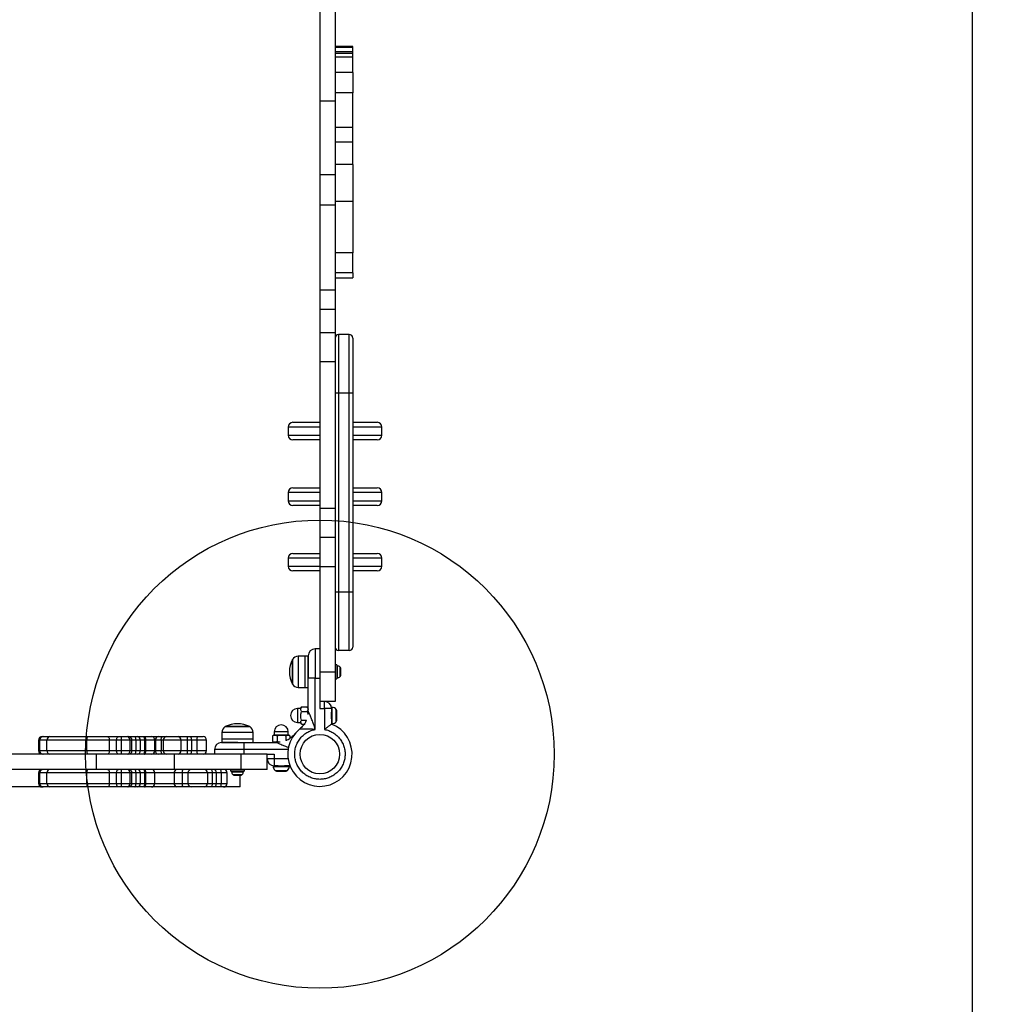
# Model space of a CAD drawing. Units: millimetres. Extents: x 15889 to 19975, y 37195 to 41313.
# Drawn here: x 18166 to 19005, y 38581 to 39422 of the extents above; entities that cross this region are included whole.
import ezdxf

# ---------------------------------------------------------------- set-up
doc = ezdxf.new("R2010")
doc.units = ezdxf.units.MM
doc.header["$LTSCALE"] = 200
for name, color, linetype in [('OTWORY_MONTAŻOWE', 1, 'Continuous'), ('STREFA', 102, 'Continuous'), ('WYLEWKI_BETONOWE', 52, 'Continuous')]:
    doc.layers.add(name, color=color, linetype=linetype)

msp = doc.modelspace()

# ---------------------------------------------------------------- linework, layer by layer
at = {"color": 7, "linetype": 'Continuous', "lineweight": 25}
for p, q in [((18422.33, 39618.46), (18422.33, 39352.5)), ((18435.33, 39618.46), (18435.33, 39352.5)), ((18450.33, 39399.33), (18435.33, 39399.33)), ((18450.33, 39398.59), (18435.33, 39398.59)), ((18450.33, 39394.81), (18435.33, 39394.81)), ((18450.33, 39393.33), (18435.33, 39393.33)), ((18450.33, 39398.59), (18450.33, 39399.33)), ((18450.33, 39394.81), (18450.33, 39398.59)), ((18450.33, 39393.33), (18450.33, 39394.81)), ((18450.33, 39390.23), (18450.33, 39393.33)), ((18450.33, 39390.23), (18435.33, 39390.23)), ((18450.33, 39390.17), (18435.33, 39390.17)), ((18450.33, 39390.17), (18450.33, 39390.23)), ((18450.33, 39377.16), (18450.33, 39390.17)), ((18450.33, 39377.16), (18435.33, 39377.16)), ((18450.33, 39377.16), (18450.33, 39359.76)), ((18450.33, 39359.76), (18435.33, 39359.76)), ((18450.33, 39330), (18450.33, 39359.76)), ((18435.33, 39352.5), (18422.33, 39352.5)), ((18422.33, 39352.5), (18422.33, 39289.6)), ((18435.33, 39352.5), (18435.33, 39289.6)), ((18450.33, 39330), (18435.33, 39330)), ((18450.33, 39317.54), (18450.33, 39330)), ((18450.33, 39317.54), (18435.33, 39317.54)), ((18450.33, 39298.37), (18450.33, 39317.54)), ((18450.33, 39298.37), (18435.33, 39298.37)), ((18450.33, 39298.37), (18450.33, 39266.76)), ((18435.33, 39289.6), (18422.33, 39289.6)), ((18422.33, 39289.6), (18422.33, 39263.72)), ((18435.33, 39289.6), (18435.33, 39263.72)), ((18450.33, 39266.76), (18435.33, 39266.76)), ((18450.33, 39266.76), (18450.33, 39222.92)), ((18435.33, 39263.72), (18422.33, 39263.72)), ((18422.33, 39263.72), (18422.33, 39191.28)), ((18435.33, 39263.72), (18435.33, 39191.28)), ((18450.33, 39222.92), (18435.33, 39222.92)), ((18450.33, 39205.84), (18450.33, 39222.92)), ((18450.33, 39205.84), (18435.33, 39205.84)), ((18435.33, 39201.72), (18450.33, 39201.72)), ((18450.33, 39205.84), (18450.33, 39201.72)), ((18435.33, 39191.28), (18422.33, 39191.28)), ((18422.33, 39191.28), (18422.33, 39174.61)), ((18435.33, 39191.28), (18435.33, 39174.61)), ((18435.33, 39174.61), (18422.33, 39174.61)), ((18422.33, 39174.61), (18422.33, 39154.73)), ((18435.33, 39174.61), (18435.33, 39154.73)), ((18435.33, 39154.73), (18422.33, 39154.73)), ((18422.33, 39154.73), (18422.33, 39129.89)), ((18435.33, 39154.73), (18435.33, 39129.89)), ((18438.33, 39153.27), (18438.33, 39103.27)), ((18447.33, 39153.27), (18438.33, 39153.27)), ((18447.33, 39103.27), (18447.33, 39153.27)), ((18450.33, 39150.27), (18450.33, 39103.27)), ((18435.33, 39129.89), (18422.33, 39129.89)), ((18422.33, 39129.89), (18422.33, 39004.73)), ((18435.33, 39129.89), (18435.33, 39004.73)), ((18438.33, 39103.27), (18435.33, 39103.27)), ((18447.33, 39103.27), (18438.33, 39103.27)), ((18438.33, 39103.27), (18438.33, 38933.27)), ((18450.33, 39103.27), (18447.33, 39103.27)), ((18447.33, 38933.27), (18447.33, 39103.27)), ((18450.33, 39103.27), (18450.33, 38933.27)), ((18395.33, 39074.23), (18395.33, 39067.23)), ((18399.33, 39078.23), (18401.8, 39078.23)), ((18401.8, 39078.23), (18422.33, 39078.23)), ((18450.33, 39078.23), (18471.33, 39078.23)), ((18475.33, 39067.23), (18475.33, 39074.23)), ((18401.8, 39063.23), (18399.33, 39063.23)), ((18422.33, 39063.23), (18401.8, 39063.23)), ((18471.33, 39063.23), (18450.33, 39063.23)), ((18395.33, 39018.23), (18395.33, 39011.23)), ((18399.33, 39022.23), (18422.33, 39022.23)), ((18450.33, 39022.23), (18471.33, 39022.23)), ((18475.33, 39011.23), (18475.33, 39018.23)), ((18422.33, 39007.23), (18399.33, 39007.23)), ((18471.33, 39007.23), (18450.33, 39007.23)), ((18435.33, 39004.73), (18422.33, 39004.73)), ((18422.33, 39004.73), (18422.33, 38979.73)), ((18435.33, 39004.73), (18435.33, 38979.73)), ((18435.33, 38979.73), (18422.33, 38979.73)), ((18422.33, 38979.73), (18422.33, 38954.73)), ((18435.33, 38979.73), (18435.33, 38954.73)), ((18399.33, 38966.23), (18401.8, 38966.23)), ((18401.8, 38966.23), (18422.33, 38966.23)), ((18450.33, 38966.23), (18471.33, 38966.23)), ((18395.33, 38962.23), (18395.33, 38955.23)), ((18475.33, 38955.23), (18475.33, 38962.23)), ((18401.8, 38951.23), (18399.33, 38951.23)), ((18422.33, 38951.23), (18401.8, 38951.23)), ((18435.33, 38954.73), (18422.33, 38954.73)), ((18422.33, 38954.73), (18422.33, 38864.73)), ((18435.33, 38954.73), (18435.33, 38864.73)), ((18471.33, 38951.23), (18450.33, 38951.23)), ((18438.33, 38933.27), (18435.33, 38933.27)), ((18447.33, 38933.27), (18438.33, 38933.27)), ((18438.33, 38933.27), (18438.33, 38883.27)), ((18450.33, 38933.27), (18447.33, 38933.27)), ((18447.33, 38883.27), (18447.33, 38933.27)), ((18450.33, 38933.27), (18450.33, 38886.27)), ((18422.33, 38884.73), (18418.33, 38884.73)), ((18447.33, 38883.27), (18438.33, 38883.27)), ((18398.83, 38872.26), (18398.83, 38875.59)), ((18398.83, 38875.59), (18398.83, 38854.59)), ((18398.83, 38854.59), (18398.83, 38872.26)), ((18408.49, 38878.39), (18403.9, 38878.39)), ((18412.33, 38878.59), (18409.57, 38878.59)), ((18412.33, 38878.39), (18412.33, 38859.73)), ((18435.33, 38864.73), (18422.33, 38864.73)), ((18422.33, 38864.73), (18422.33, 38839.73)), ((18436.83, 38870.99), (18435.33, 38870.99)), ((18435.33, 38864.73), (18435.33, 38839.73)), ((18436.83, 38870.99), (18436.83, 38859.19)), ((18440.13, 38867.95), (18440.13, 38868.16)), ((18440.13, 38867.67), (18440.13, 38868.16)), ((18440.13, 38865.55), (18440.13, 38867.95)), ((18440.13, 38864.92), (18440.13, 38867.67)), ((18440.13, 38862.69), (18440.13, 38865.55)), ((18440.13, 38862.35), (18440.13, 38864.92)), ((18412.33, 38831.56), (18412.33, 38859.73)), ((18418.33, 38859.73), (18412.33, 38859.73)), ((18418.33, 38815.86), (18418.33, 38859.73)), ((18418.33, 38859.73), (18422.33, 38859.73)), ((18435.33, 38859.19), (18436.83, 38859.19)), ((18440.13, 38862.01), (18440.13, 38862.69)), ((18440.13, 38862.01), (18440.13, 38862.35)), ((18403.9, 38851.79), (18408.49, 38851.79)), ((18409.57, 38851.59), (18412.33, 38851.59)), ((18422.33, 38839.73), (18422.33, 38833.73)), ((18435.33, 38839.73), (18422.33, 38839.73)), ((18426.33, 38833.73), (18426.33, 38839.73)), ((18405.93, 38833.68), (18403.28, 38833.68)), ((18406.93, 38835.18), (18406.71, 38835.02)), ((18406.93, 38835.18), (18411.33, 38835.18)), ((18406.93, 38831.2), (18411.33, 38831.2)), ((18412.33, 38831.56), (18412.13, 38829.75)), ((18422.33, 38833.73), (18426.33, 38833.73)), ((18426.33, 38833.73), (18426.33, 38815.86)), ((18432.33, 38833.73), (18426.33, 38833.73)), ((18432.33, 38833.73), (18432.33, 38834.33)), ((18432.33, 38833.73), (18432.33, 38830.49)), ((18432.33, 38824.98), (18432.33, 38830.49)), ((18436.73, 38823.58), (18436.73, 38831.89)), ((18403.28, 38821.79), (18405.93, 38821.79)), ((18406.93, 38823.76), (18410.76, 38823.76)), ((18432.33, 38824.98), (18432.33, 38820.35)), ((18338.67, 38813.16), (18338.67, 38808.57)), ((18341.47, 38818.23), (18362.47, 38818.23)), ((18352.19, 38818.23), (18341.47, 38818.23)), ((18362.47, 38818.23), (18352.19, 38818.23)), ((18365.27, 38808.57), (18365.27, 38813.16)), ((18383.38, 38813.79), (18383.38, 38811.13)), ((18395.28, 38811.13), (18395.28, 38813.79)), ((18406.93, 38820.29), (18408.73, 38820.29)), ((18182.17, 38806.73), (18182.17, 38797.73)), ((18182.98, 38806.73), (18182.98, 38797.73)), ((18189.27, 38806.73), (18183.09, 38806.73)), ((18183.09, 38797.73), (18183.09, 38806.73)), ((18185.17, 38809.73), (18185.98, 38809.73)), ((18185.98, 38809.73), (18186.05, 38809.73)), ((18186.05, 38809.73), (18191.79, 38809.73)), ((18223.43, 38806.73), (18189.27, 38806.73)), ((18189.27, 38797.73), (18189.27, 38806.73)), ((18191.79, 38809.73), (18223.96, 38809.73)), ((18242.56, 38806.73), (18223.43, 38806.73)), ((18223.43, 38797.73), (18223.43, 38806.73)), ((18223.96, 38809.73), (18240.96, 38809.73)), ((18240.96, 38809.73), (18250.41, 38809.73)), ((18242.56, 38797.73), (18242.56, 38806.73)), ((18248.76, 38806.73), (18242.56, 38806.73)), ((18252.97, 38806.73), (18248.76, 38806.73)), ((18248.76, 38797.73), (18248.76, 38806.73)), ((18250.41, 38809.73), (18252.53, 38809.73)), ((18252.53, 38809.73), (18257.72, 38809.73)), ((18260.24, 38806.73), (18252.97, 38806.73)), ((18252.97, 38797.73), (18252.97, 38806.73)), ((18257.72, 38809.73), (18258.94, 38809.73)), ((18258.94, 38809.73), (18264.18, 38809.73)), ((18260.24, 38797.73), (18260.24, 38806.73)), ((18261.88, 38806.73), (18260.24, 38806.73)), ((18261.88, 38797.73), (18261.88, 38806.73)), ((18265.31, 38806.73), (18261.88, 38806.73)), ((18264.18, 38809.73), (18266.51, 38809.73)), ((18265.31, 38797.73), (18265.31, 38806.73)), ((18269.1, 38806.73), (18265.31, 38806.73)), ((18266.51, 38809.73), (18272.07, 38809.73)), ((18269.1, 38797.73), (18269.1, 38806.73)), ((18272.74, 38806.73), (18269.1, 38806.73)), ((18272.07, 38809.73), (18272.59, 38809.73)), ((18272.59, 38809.73), (18278.42, 38809.73)), ((18272.74, 38797.73), (18272.74, 38806.73)), ((18273.66, 38806.73), (18272.74, 38806.73)), ((18281.41, 38806.73), (18273.66, 38806.73)), ((18273.66, 38797.73), (18273.66, 38806.73)), ((18278.42, 38809.73), (18278.43, 38809.73)), ((18278.43, 38809.73), (18284.59, 38809.73)), ((18281.41, 38797.73), (18281.41, 38806.73)), ((18281.43, 38797.73), (18281.43, 38806.73)), ((18286.69, 38806.73), (18281.84, 38806.73)), ((18281.84, 38806.73), (18281.84, 38797.73)), ((18284.59, 38809.73), (18288.38, 38809.73)), ((18286.69, 38806.73), (18286.69, 38797.73)), ((18288.38, 38809.73), (18291.64, 38809.73)), ((18288.64, 38806.73), (18288.64, 38797.73)), ((18291.64, 38809.73), (18301.3, 38809.73)), ((18301.3, 38809.73), (18309.29, 38809.73)), ((18303.58, 38806.73), (18303.58, 38797.73)), ((18308.9, 38806.73), (18303.58, 38806.73)), ((18308.9, 38806.73), (18308.9, 38797.73)), ((18312.62, 38806.73), (18308.9, 38806.73)), ((18309.29, 38809.73), (18312.23, 38809.73)), ((18312.23, 38809.73), (18317.68, 38809.73)), ((18312.62, 38806.73), (18312.62, 38797.73)), ((18317.25, 38806.73), (18312.62, 38806.73)), ((18317.25, 38806.73), (18317.25, 38797.73)), ((18317.68, 38809.73), (18322.52, 38809.73)), ((18325.52, 38797.73), (18325.52, 38806.73)), ((18338.47, 38807.49), (18338.47, 38804.73)), ((18352.24, 38804.73), (18338.67, 38804.73)), ((18357.33, 38804.73), (18385.5, 38804.73)), ((18357.33, 38804.73), (18357.33, 38798.73)), ((18365.47, 38804.73), (18365.47, 38807.49)), ((18381.89, 38810.13), (18381.89, 38805.73)), ((18381.89, 38805.73), (18382.04, 38805.51)), ((18383.38, 38811.13), (18394.59, 38811.13)), ((18387.31, 38804.93), (18385.5, 38804.73)), ((18385.86, 38810.13), (18385.86, 38805.73)), ((18393.3, 38810.13), (18393.3, 38806.31)), ((18394.59, 38811.13), (18395.28, 38811.13)), ((18396.77, 38810.13), (18396.77, 38808.33)), ((18183.09, 38797.73), (18189.27, 38797.73)), ((18189.27, 38797.73), (18223.43, 38797.73)), ((18223.43, 38797.73), (18242.56, 38797.73)), ((18242.56, 38797.73), (18248.76, 38797.73)), ((18248.76, 38797.73), (18252.97, 38797.73)), ((18252.97, 38797.73), (18260.24, 38797.73)), ((18260.24, 38797.73), (18261.88, 38797.73)), ((18261.88, 38797.73), (18265.31, 38797.73)), ((18265.31, 38797.73), (18269.1, 38797.73)), ((18269.1, 38797.73), (18272.74, 38797.73)), ((18272.74, 38797.73), (18273.66, 38797.73)), ((18273.66, 38797.73), (18281.41, 38797.73)), ((18281.84, 38797.73), (18286.69, 38797.73)), ((18303.58, 38797.73), (18308.9, 38797.73)), ((18308.9, 38797.73), (18312.62, 38797.73)), ((18312.62, 38797.73), (18317.25, 38797.73)), ((18332.33, 38798.73), (18332.33, 38794.73)), ((18357.33, 38798.73), (18357.33, 38794.73)), ((18231.72, 38794.73), (18136.54, 38794.73)), ((18231.72, 38781.73), (18231.72, 38794.73)), ((18298.31, 38794.73), (18231.72, 38794.73)), ((18298.31, 38781.73), (18298.31, 38794.73)), ((18355.09, 38794.73), (18298.31, 38794.73)), ((18355.09, 38781.73), (18355.09, 38794.73)), ((18377.33, 38794.73), (18355.09, 38794.73)), ((18377.33, 38794.73), (18383.33, 38794.73)), ((18377.33, 38781.73), (18377.33, 38794.73)), ((18383.33, 38790.73), (18377.33, 38790.73)), ((18383.33, 38794.73), (18383.33, 38790.73)), ((18383.33, 38790.73), (18383.33, 38784.73)), ((18231.72, 38781.73), (18136.54, 38781.73)), ((18182.17, 38778.73), (18182.17, 38769.73)), ((18182.98, 38778.73), (18182.98, 38769.73)), ((18189.27, 38778.73), (18183.09, 38778.73)), ((18183.09, 38769.73), (18183.09, 38778.73)), ((18223.43, 38778.73), (18189.27, 38778.73)), ((18189.27, 38769.73), (18189.27, 38778.73)), ((18242.56, 38778.73), (18223.43, 38778.73)), ((18223.43, 38769.73), (18223.43, 38778.73)), ((18298.31, 38781.73), (18231.72, 38781.73)), ((18242.56, 38769.73), (18242.56, 38778.73)), ((18248.76, 38778.73), (18242.56, 38778.73)), ((18252.97, 38778.73), (18248.76, 38778.73)), ((18248.76, 38769.73), (18248.76, 38778.73)), ((18260.24, 38778.73), (18252.97, 38778.73)), ((18252.97, 38769.73), (18252.97, 38778.73)), ((18260.24, 38769.73), (18260.24, 38778.73)), ((18261.88, 38778.73), (18260.24, 38778.73)), ((18261.88, 38769.73), (18261.88, 38778.73)), ((18265.31, 38778.73), (18261.88, 38778.73)), ((18265.31, 38769.73), (18265.31, 38778.73)), ((18269.1, 38778.73), (18265.31, 38778.73)), ((18269.1, 38769.73), (18269.1, 38778.73)), ((18272.74, 38778.73), (18269.1, 38778.73)), ((18272.74, 38769.73), (18272.74, 38778.73)), ((18273.66, 38778.73), (18272.74, 38778.73)), ((18281.41, 38778.73), (18273.66, 38778.73)), ((18273.66, 38769.73), (18273.66, 38778.73)), ((18281.41, 38769.73), (18281.41, 38778.73)), ((18281.43, 38769.73), (18281.43, 38778.73)), ((18304.8, 38778.73), (18297.97, 38778.73)), ((18297.97, 38778.73), (18297.97, 38769.73)), ((18355.09, 38781.73), (18298.31, 38781.73)), ((18309.7, 38778.73), (18304.8, 38778.73)), ((18304.8, 38778.73), (18304.8, 38769.73)), ((18326.28, 38778.73), (18309.7, 38778.73)), ((18309.7, 38778.73), (18309.7, 38769.73)), ((18326.28, 38778.73), (18326.28, 38769.73)), ((18330.3, 38778.73), (18326.28, 38778.73)), ((18330.3, 38778.73), (18330.3, 38769.73)), ((18333.68, 38778.73), (18330.3, 38778.73)), ((18333.68, 38778.73), (18333.68, 38769.73)), ((18337.92, 38778.73), (18333.68, 38778.73)), ((18337.92, 38778.73), (18337.92, 38769.73)), ((18343.16, 38769.73), (18343.16, 38778.73)), ((18346.07, 38781.73), (18346.07, 38780.23)), ((18351.97, 38780.23), (18346.07, 38780.23)), ((18357.87, 38780.23), (18351.97, 38780.23)), ((18377.33, 38781.73), (18355.09, 38781.73)), ((18357.87, 38780.23), (18357.87, 38781.73)), ((18382.73, 38784.73), (18383.33, 38784.73)), ((18386.58, 38784.73), (18383.33, 38784.73)), ((18385.17, 38780.33), (18393.48, 38780.33)), ((18386.58, 38784.73), (18392.08, 38784.73)), ((18396.71, 38784.73), (18392.08, 38784.73)), ((18348.9, 38776.93), (18349.57, 38776.93)), ((18348.9, 38776.93), (18349.23, 38776.93)), ((18349.23, 38776.93), (18351.81, 38776.93)), ((18349.57, 38776.93), (18352.43, 38776.93)), ((18351.81, 38776.93), (18354.55, 38776.93)), ((18352.43, 38776.93), (18354.84, 38776.93)), ((18354.14, 38766.73), (18354.14, 38776.93)), ((18354.55, 38776.93), (18355.05, 38776.93)), ((18354.84, 38776.93), (18355.05, 38776.93)), ((18185.17, 38766.73), (18113.53, 38766.73)), ((18183.09, 38769.73), (18189.27, 38769.73)), ((18185.35, 38766.73), (18185.17, 38766.73)), ((18185.21, 38766.74), (18185.35, 38766.73)), ((18185.52, 38766.73), (18185.21, 38766.74)), ((18185.52, 38766.73), (18185.35, 38766.73)), ((18185.98, 38766.73), (18185.52, 38766.73)), ((18186.05, 38766.73), (18185.98, 38766.73)), ((18191.79, 38766.73), (18186.05, 38766.73)), ((18189.27, 38769.73), (18223.43, 38769.73)), ((18223.96, 38766.73), (18191.79, 38766.73)), ((18223.43, 38769.73), (18242.56, 38769.73)), ((18240.96, 38766.73), (18223.96, 38766.73)), ((18250.41, 38766.73), (18240.96, 38766.73)), ((18242.56, 38769.73), (18248.76, 38769.73)), ((18248.76, 38769.73), (18252.97, 38769.73)), ((18252.53, 38766.73), (18250.41, 38766.73)), ((18257.72, 38766.73), (18252.53, 38766.73)), ((18252.97, 38769.73), (18260.24, 38769.73)), ((18258.94, 38766.73), (18257.72, 38766.73)), ((18264.18, 38766.73), (18258.94, 38766.73)), ((18260.24, 38769.73), (18261.88, 38769.73)), ((18261.88, 38769.73), (18265.31, 38769.73)), ((18266.51, 38766.73), (18264.18, 38766.73)), ((18265.31, 38769.73), (18269.1, 38769.73)), ((18272.07, 38766.73), (18266.51, 38766.73)), ((18269.1, 38769.73), (18272.74, 38769.73)), ((18272.59, 38766.73), (18272.07, 38766.73)), ((18278.42, 38766.73), (18272.59, 38766.73)), ((18272.74, 38769.73), (18273.66, 38769.73)), ((18273.66, 38769.73), (18281.41, 38769.73)), ((18278.43, 38766.73), (18278.42, 38766.73)), ((18280.4, 38766.73), (18278.43, 38766.73)), ((18299.99, 38766.73), (18280.4, 38766.73)), ((18297.97, 38769.73), (18304.8, 38769.73)), ((18305.33, 38766.73), (18299.99, 38766.73)), ((18304.8, 38769.73), (18309.7, 38769.73)), ((18312.68, 38766.73), (18305.33, 38766.73)), ((18309.7, 38769.73), (18326.28, 38769.73)), ((18323.4, 38766.73), (18312.68, 38766.73)), ((18329.43, 38766.73), (18323.4, 38766.73)), ((18326.28, 38769.73), (18330.3, 38769.73)), ((18332.11, 38766.73), (18329.43, 38766.73)), ((18330.3, 38769.73), (18333.68, 38769.73)), ((18337.1, 38766.73), (18332.11, 38766.73)), ((18333.68, 38769.73), (18337.92, 38769.73)), ((18340.16, 38766.73), (18337.1, 38766.73)), ((18354.12, 38766.73), (18340.16, 38766.73)), ((18354.14, 38766.73), (18354.12, 38766.73))]:
    msp.add_line(p, q, dxfattribs=at)
at = {"color": 1, "linetype": 'Continuous', "lineweight": 25}
for p, q in [((18398.07, 39074.23), (18395.33, 39074.23)), ((18422.33, 39074.23), (18398.07, 39074.23)), ((18475.33, 39074.23), (18450.33, 39074.23)), ((18395.33, 39067.23), (18398.07, 39067.23)), ((18398.07, 39067.23), (18422.33, 39067.23)), ((18450.33, 39067.23), (18475.33, 39067.23)), ((18422.33, 39018.23), (18395.33, 39018.23)), ((18475.33, 39018.23), (18450.33, 39018.23)), ((18395.33, 39011.23), (18422.33, 39011.23)), ((18450.33, 39011.23), (18475.33, 39011.23)), ((18398.07, 38962.23), (18395.33, 38962.23)), ((18422.33, 38962.23), (18398.07, 38962.23)), ((18475.33, 38962.23), (18450.33, 38962.23)), ((18395.33, 38955.23), (18398.07, 38955.23)), ((18398.07, 38955.23), (18422.33, 38955.23)), ((18450.33, 38955.23), (18475.33, 38955.23)), ((18418.33, 38884.73), (18418.33, 38859.73)), ((18403.9, 38878.39), (18403.9, 38851.79)), ((18409.57, 38878.59), (18409.57, 38851.59)), ((18437.36, 38869.79), (18437.36, 38870.13)), ((18437.36, 38869.32), (18437.36, 38870.13)), ((18437.36, 38860.05), (18437.36, 38869.79)), ((18437.36, 38860.05), (18437.36, 38869.32)), ((18439.63, 38868.87), (18439.63, 38869.15)), ((18439.63, 38868.49), (18439.63, 38869.15)), ((18439.63, 38861.03), (18439.63, 38868.87)), ((18439.63, 38861.03), (18439.63, 38868.49)), ((18403.28, 38833.68), (18403.28, 38822.47)), ((18432.76, 38820.73), (18432.76, 38834.73)), ((18436.29, 38822.46), (18436.29, 38833)), ((18403.28, 38822.47), (18403.28, 38821.79)), ((18352.24, 38813.16), (18338.67, 38813.16)), ((18365.27, 38813.16), (18352.24, 38813.16)), ((18395.28, 38813.79), (18383.38, 38813.79)), ((18182.98, 38806.73), (18182.17, 38806.73)), ((18183.09, 38806.73), (18182.98, 38806.73)), ((18281.43, 38806.73), (18281.41, 38806.73)), ((18281.84, 38806.73), (18281.43, 38806.73)), ((18288.64, 38806.73), (18286.69, 38806.73)), ((18303.58, 38806.73), (18288.64, 38806.73)), ((18325.52, 38806.73), (18317.25, 38806.73)), ((18365.47, 38807.49), (18338.47, 38807.49)), ((18182.17, 38797.73), (18182.98, 38797.73)), ((18182.98, 38797.73), (18183.09, 38797.73)), ((18281.41, 38797.73), (18281.43, 38797.73)), ((18281.43, 38797.73), (18281.84, 38797.73)), ((18286.69, 38797.73), (18288.64, 38797.73)), ((18288.64, 38797.73), (18303.58, 38797.73)), ((18317.25, 38797.73), (18325.52, 38797.73)), ((18357.33, 38798.73), (18332.33, 38798.73)), ((18395.12, 38798.73), (18357.33, 38798.73)), ((18395.12, 38790.73), (18383.33, 38790.73)), ((18182.98, 38778.73), (18182.17, 38778.73)), ((18183.09, 38778.73), (18182.98, 38778.73)), ((18281.43, 38778.73), (18281.41, 38778.73)), ((18297.97, 38778.73), (18281.43, 38778.73)), ((18343.16, 38778.73), (18337.92, 38778.73)), ((18346.93, 38779.7), (18357.02, 38779.7)), ((18382.33, 38784.3), (18396.33, 38784.3)), ((18384.06, 38780.77), (18394.6, 38780.77)), ((18347.91, 38777.43), (18356.04, 38777.43)), ((18354.12, 38766.73), (18354.12, 38776.93)), ((18182.17, 38769.73), (18182.98, 38769.73)), ((18182.98, 38769.73), (18183.09, 38769.73)), ((18281.41, 38769.73), (18281.43, 38769.73)), ((18281.43, 38769.73), (18297.97, 38769.73)), ((18337.92, 38769.73), (18343.16, 38769.73))]:
    msp.add_line(p, q, dxfattribs=at)
at = {"color": 7, "linetype": 'Continuous', "lineweight": 25, "flags": 128}
for points in [[(18240.96, 38809.73), (18241.27, 38809.68), (18241.57, 38809.5), (18241.85, 38809.23), (18242.09, 38808.85), (18242.29, 38808.4), (18242.44, 38807.88), (18242.53, 38807.32), (18242.56, 38806.73)], [(18248.76, 38806.73), (18248.79, 38807.32), (18248.88, 38807.88), (18249.04, 38808.4), (18249.24, 38808.85), (18249.49, 38809.23), (18249.78, 38809.5), (18250.09, 38809.68), (18250.41, 38809.73)], [(18265.31, 38806.73), (18265.29, 38807.32), (18265.22, 38807.88), (18265.12, 38808.4), (18264.98, 38808.85), (18264.81, 38809.23), (18264.61, 38809.5), (18264.4, 38809.68), (18264.18, 38809.73)], [(18273.66, 38806.73), (18273.64, 38807.32), (18273.58, 38807.88), (18273.48, 38808.4), (18273.35, 38808.85), (18273.19, 38809.23), (18273, 38809.5), (18272.8, 38809.68), (18272.59, 38809.73)], [(18286.69, 38806.73), (18286.73, 38807.32), (18286.82, 38807.88), (18286.98, 38808.4), (18287.19, 38808.85), (18287.44, 38809.23), (18287.74, 38809.5), (18288.05, 38809.68), (18288.38, 38809.73)], [(18242.56, 38797.73), (18242.53, 38797.15), (18242.44, 38796.59), (18242.29, 38796.07), (18242.09, 38795.61), (18241.85, 38795.24), (18241.57, 38794.96), (18241.27, 38794.79), (18240.96, 38794.73)], [(18250.41, 38794.73), (18250.09, 38794.79), (18249.78, 38794.96), (18249.49, 38795.24), (18249.24, 38795.61), (18249.04, 38796.07), (18248.88, 38796.59), (18248.79, 38797.15), (18248.76, 38797.73)], [(18264.18, 38794.73), (18264.4, 38794.79), (18264.61, 38794.96), (18264.81, 38795.24), (18264.98, 38795.61), (18265.12, 38796.07), (18265.22, 38796.59), (18265.29, 38797.15), (18265.31, 38797.73)], [(18272.59, 38794.73), (18272.8, 38794.79), (18273, 38794.96), (18273.19, 38795.24), (18273.35, 38795.61), (18273.48, 38796.07), (18273.58, 38796.59), (18273.64, 38797.15), (18273.66, 38797.73)], [(18288.38, 38794.73), (18288.05, 38794.79), (18287.74, 38794.96), (18287.44, 38795.24), (18287.19, 38795.61), (18286.98, 38796.07), (18286.82, 38796.59), (18286.73, 38797.15), (18286.69, 38797.73)], [(18240.96, 38781.73), (18241.27, 38781.68), (18241.57, 38781.5), (18241.85, 38781.23), (18242.09, 38780.85), (18242.29, 38780.4), (18242.44, 38779.88), (18242.53, 38779.32), (18242.56, 38778.73)], [(18248.76, 38778.73), (18248.79, 38779.32), (18248.88, 38779.88), (18249.04, 38780.4), (18249.24, 38780.85), (18249.49, 38781.23), (18249.78, 38781.5), (18250.09, 38781.68), (18250.41, 38781.73)], [(18265.31, 38778.73), (18265.29, 38779.32), (18265.22, 38779.88), (18265.12, 38780.4), (18264.98, 38780.85), (18264.81, 38781.23), (18264.61, 38781.5), (18264.4, 38781.68), (18264.18, 38781.73)], [(18273.66, 38778.73), (18273.64, 38779.32), (18273.58, 38779.88), (18273.48, 38780.4), (18273.35, 38780.85), (18273.19, 38781.23), (18273, 38781.5), (18272.8, 38781.68), (18272.59, 38781.73)], [(18329.43, 38781.73), (18329.6, 38781.68), (18329.76, 38781.5), (18329.91, 38781.23), (18330.04, 38780.85), (18330.15, 38780.4), (18330.23, 38779.88), (18330.28, 38779.32), (18330.3, 38778.73)], [(18332.11, 38781.73), (18332.42, 38781.68), (18332.71, 38781.5), (18332.98, 38781.23), (18333.22, 38780.85), (18333.42, 38780.4), (18333.56, 38779.88), (18333.65, 38779.32), (18333.68, 38778.73)], [(18337.1, 38781.73), (18337.26, 38781.68), (18337.41, 38781.5), (18337.55, 38781.23), (18337.68, 38780.85), (18337.78, 38780.4), (18337.86, 38779.88), (18337.91, 38779.32), (18337.92, 38778.73)], [(18242.56, 38769.73), (18242.53, 38769.15), (18242.44, 38768.59), (18242.29, 38768.07), (18242.09, 38767.61), (18241.85, 38767.24), (18241.57, 38766.96), (18241.27, 38766.79), (18240.96, 38766.73)], [(18250.41, 38766.73), (18250.09, 38766.79), (18249.78, 38766.96), (18249.49, 38767.24), (18249.24, 38767.61), (18249.04, 38768.07), (18248.88, 38768.59), (18248.79, 38769.15), (18248.76, 38769.73)], [(18264.18, 38766.73), (18264.4, 38766.79), (18264.61, 38766.96), (18264.81, 38767.24), (18264.98, 38767.61), (18265.12, 38768.07), (18265.22, 38768.59), (18265.29, 38769.15), (18265.31, 38769.73)], [(18272.59, 38766.73), (18272.8, 38766.79), (18273, 38766.96), (18273.19, 38767.24), (18273.35, 38767.61), (18273.48, 38768.07), (18273.58, 38768.59), (18273.64, 38769.15), (18273.66, 38769.73)], [(18330.3, 38769.73), (18330.28, 38769.15), (18330.23, 38768.59), (18330.15, 38768.07), (18330.04, 38767.61), (18329.91, 38767.24), (18329.76, 38766.96), (18329.6, 38766.79), (18329.43, 38766.73)], [(18333.68, 38769.73), (18333.65, 38769.15), (18333.56, 38768.59), (18333.42, 38768.07), (18333.22, 38767.61), (18332.98, 38767.24), (18332.71, 38766.96), (18332.42, 38766.79), (18332.11, 38766.73)], [(18337.92, 38769.73), (18337.91, 38769.15), (18337.86, 38768.59), (18337.78, 38768.07), (18337.68, 38767.61), (18337.55, 38767.24), (18337.41, 38766.96), (18337.26, 38766.79), (18337.1, 38766.73)]]:
    msp.add_lwpolyline(points, dxfattribs=at)
at = {"color": 7, "linetype": 'Continuous', "lineweight": 25}
msp.add_circle((18422.33, 38794.73), 16.85, dxfattribs=at)
for centre, radius, start, end in [((18438.33, 39150.27), 3, 90, 180), ((18447.33, 39150.27), 3, 0, 90), ((18399.33, 39074.23), 4, 90, 180), ((18471.33, 39074.23), 4, 0, 90), ((18399.33, 39067.23), 4, 180, 270), ((18471.33, 39067.23), 4, 270, 0), ((18399.33, 39018.23), 4, 90, 180), ((18471.33, 39018.23), 4, 0, 90), ((18399.33, 39011.23), 4, 180, 270), ((18471.33, 39011.23), 4, 270, 0), ((18399.33, 38962.23), 4, 90, 180), ((18471.33, 38962.23), 4, 0, 90), ((18399.33, 38955.23), 4, 180, 270), ((18471.33, 38955.23), 4, 270, 0), ((18418.33, 38878.73), 6, 90, 180), ((18438.33, 38886.27), 3, 180, 270), ((18447.33, 38886.27), 3, 270, 0), ((18419.63, 38865.09), 23.3, 153.215, 206.785), ((18403.9, 38872.4), 5.99, 90, 147.81358), ((18409.57, 38875.59), 3, 90, 111.03947), ((18437.3, 38869.66), 0.471, 83.07192, 180), ((18436.83, 38865.78), 4.38, 50.26264, 83.07192), ((18438.74, 38868.08), 1.39, 3.41606, 50.26264), ((18403.9, 38857.78), 5.99, 212.18642, 270), ((18437.3, 38860.51), 0.471, 180, 276.92808), ((18436.83, 38864.39), 4.38, 276.92808, 309.73736), ((18438.74, 38862.1), 1.39, 309.73736, 356.58394), ((18409.57, 38854.59), 3, 248.96053, 270), ((18426.33, 38833.73), 6, 0, 90), ((18403.28, 38827.73), 5.95, 90, 270), ((18407.91, 38833.44), 2, 127.30088, 173.09815), ((18410.34, 38833.44), 2, 6.90185, 52.80893), ((18432.73, 38834.33), 0.4, 85.39038, 180), ((18432.33, 38829.37), 5.38, 42.47102, 85.39038), ((18435.08, 38831.89), 1.65, 0, 42.47102), ((18351.97, 38797.43), 23.3, 63.215, 116.785), ((18407.91, 38822.03), 2, 186.90185, 232.66669), ((18432.73, 38821.13), 0.4, 180, 274.60962), ((18432.33, 38826.09), 5.38, 274.60962, 317.52898), ((18435.08, 38823.58), 1.65, 317.52898, 0), ((18344.66, 38813.16), 5.99, 122.18642, 180), ((18359.28, 38813.16), 5.99, 0, 57.81358), ((18389.33, 38813.79), 5.95, 0, 180), ((18422.33, 38794.73), 27.5, 129.16671, 68.67631), ((18185.17, 38806.73), 3, 90, 180), ((18185.98, 38806.73), 3, 90, 180), ((18186.07, 38806.75), 2.98, 90.35336, 180.34872), ((18192.05, 38806.95), 2.79, 95.39437, 184.53027), ((18228.03, 38807.46), 4.66, 150.81087, 188.95933), ((18247.55, 38807.47), 5.47, 352.2953, 24.46039), ((18257.45, 38806.96), 2.79, 355.43514, 84.55543), ((18258.91, 38806.77), 2.97, 359.36791, 89.35447), ((18266.29, 38806.92), 2.82, 356.12718, 85.51466), ((18268.9, 38807.45), 3.9, 349.49073, 35.87827), ((18278.42, 38806.73), 3, 359.97192, 89.9717), ((18278.43, 38806.73), 3, 0, 90), ((18284.72, 38806.85), 2.88, 92.61416, 182.39547), ((18291.64, 38806.73), 3, 90, 180), ((18300.88, 38807.05), 2.72, 353.30865, 81.18292), ((18315.09, 38807.47), 6.23, 158.70338, 186.80231), ((18306.59, 38807.47), 6.08, 353.03286, 21.85672), ((18322.84, 38807.47), 5.64, 156.3112, 187.48837), ((18322.52, 38806.73), 3, 0, 90), ((18338.33, 38798.73), 6, 90, 180), ((18341.47, 38807.49), 3, 158.96053, 180), ((18362.47, 38807.49), 3, 0, 21.03947), ((18383.62, 38809.15), 2, 96.90185, 142.80893), ((18383.62, 38806.72), 2, 217.30088, 263.09815), ((18395.04, 38809.15), 2, 37.18049, 83.09815), ((18185.17, 38797.73), 3, 180, 270), ((18185.98, 38797.73), 3, 180, 270), ((18186.07, 38797.71), 2.98, 179.65185, 269.64664), ((18192.05, 38797.51), 2.79, 175.47026, 264.60566), ((18228.03, 38797.01), 4.66, 171.04083, 209.18916), ((18247.55, 38797), 5.47, 335.53958, 7.70456), ((18257.45, 38797.51), 2.79, 275.44454, 4.56433), ((18258.91, 38797.7), 2.97, 270.64552, 0.63152), ((18266.29, 38797.54), 2.82, 274.48531, 3.87228), ((18268.9, 38797.02), 3.9, 324.12169, 10.50907), ((18278.42, 38797.73), 3, 270.0283, 0.02751), ((18278.43, 38797.73), 3, 270, 0), ((18284.72, 38797.61), 2.88, 177.60508, 267.38585), ((18291.64, 38797.73), 3, 180, 270), ((18300.88, 38797.42), 2.72, 278.81703, 6.69085), ((18315.09, 38797), 6.23, 173.19781, 201.29664), ((18306.59, 38797), 6.08, 338.14326, 6.96702), ((18322.84, 38797), 5.64, 172.51176, 203.68883), ((18322.52, 38797.73), 3, 270, 0), ((18383.33, 38790.73), 6, 180, 270), ((18185.17, 38778.73), 3, 90, 180), ((18185.98, 38778.73), 3, 90, 180), ((18186.07, 38778.75), 2.98, 90.35255, 180.3484), ((18192.05, 38778.95), 2.79, 95.39347, 184.53005), ((18228.03, 38779.46), 4.66, 150.81019, 188.95961), ((18247.55, 38779.47), 5.47, 352.29505, 24.46097), ((18257.45, 38778.96), 2.79, 355.43536, 84.55633), ((18258.91, 38778.77), 2.97, 359.36823, 89.3553), ((18266.29, 38778.92), 2.82, 356.12742, 85.51555), ((18268.9, 38779.45), 3.9, 349.49043, 35.87906), ((18278.42, 38778.73), 3, 359.97225, 89.97251), ((18278.43, 38778.73), 3, 0, 90), ((18300.6, 38779.14), 2.66, 103.31048, 188.8982), ((18309.45, 38779.46), 4.71, 151.12771, 188.88049), ((18312.69, 38778.74), 2.99, 90.19229, 180.19149), ((18323.34, 38778.79), 2.94, 358.84246, 88.79526), ((18340.16, 38778.73), 3, 0, 90), ((18347.4, 38779.76), 0.471, 90, 186.92808), ((18351.28, 38780.23), 4.38, 186.92808, 219.73736), ((18352.67, 38780.23), 4.38, 320.26264, 353.07192), ((18356.55, 38779.76), 0.471, 353.07192, 90), ((18382.73, 38784.33), 0.4, 90, 184.60962), ((18387.69, 38784.73), 5.38, 184.60962, 227.52898), ((18385.17, 38781.99), 1.65, 227.52898, 270), ((18393.48, 38781.99), 1.65, 270, 312.47102), ((18390.97, 38784.73), 5.38, 312.47102, 355.39038), ((18395.93, 38784.33), 0.4, 355.39038, 90), ((18348.98, 38778.32), 1.39, 219.73736, 266.58394), ((18354.96, 38778.32), 1.39, 273.41606, 320.26264), ((18185.17, 38769.73), 3, 180, 270), ((18185.98, 38769.73), 3, 180, 270), ((18186.07, 38769.71), 2.98, 179.65095, 269.64697), ((18192.05, 38769.51), 2.79, 175.46939, 264.60597), ((18228.03, 38769.01), 4.66, 171.04046, 209.18934), ((18247.55, 38769), 5.47, 335.53943, 7.70487), ((18257.45, 38769.51), 2.79, 275.44424, 4.5652), ((18258.91, 38769.7), 2.97, 270.64519, 0.63242), ((18266.29, 38769.54), 2.82, 274.485, 3.87315), ((18268.9, 38769.02), 3.9, 324.12149, 10.50951), ((18278.42, 38769.73), 3, 270.02796, 0.02842), ((18278.43, 38769.73), 3, 270, 0), ((18300.6, 38769.32), 2.66, 171.1014, 256.68888), ((18309.45, 38769.01), 4.71, 171.11958, 208.87183), ((18312.69, 38769.72), 2.99, 179.80785, 269.80723), ((18323.34, 38769.67), 2.94, 271.20524, 1.15818), ((18340.16, 38769.73), 3, 270, 0)]:
    msp.add_arc(centre, radius, start, end, dxfattribs=at)
at = {"color": 1, "linetype": 'Continuous', "lineweight": 25}
for centre, start, end in [((18281.17, 38781.13), 141.5837, 178.00748), ((18281.17, 38767.34), 181.99252, 218.4163)]:
    msp.add_arc(centre, 0.977, start, end, dxfattribs=at)
at = {"color": 7, "linetype": 'Continuous', "lineweight": 25}
for points, knots in [([(18412.33, 38859.73), (18412.33, 38860.89), (18412.33, 38863.28), (18412.33, 38866.82), (18412.33, 38870.23), (18412.33, 38873.26), (18412.33, 38875.33), (18412.33, 38876.63), (18412.33, 38877.67), (18412.33, 38878.55), (18412.33, 38878.67), (18412.33, 38878.73)], [0, 0, 0, 0, 0.116497, 0.239972, 0.36858, 0.499918, 0.631256, 0.695633, 0.760029, 0.883505, 1, 1, 1, 1]), ([(18406.93, 38831.2), (18406.74, 38831.36), (18406.16, 38831.84), (18406.04, 38832.82), (18406.07, 38833.84), (18406.3, 38834.67), (18406.76, 38835.04), (18406.93, 38835.18)], [0, 0, 0, 0, 0.1315283, 0.4133832, 0.6811884, 0.8843717, 1, 1, 1, 1]), ([(18406.93, 38823.76), (18406.74, 38824.05), (18406.16, 38824.96), (18406.04, 38826.79), (18406.07, 38828.71), (18406.3, 38830.26), (18406.76, 38830.95), (18406.93, 38831.2)], [0, 0, 0, 0, 0.131528, 0.413386, 0.68119, 0.884376, 1, 1, 1, 1]), ([(18411.33, 38835.18), (18411.51, 38835.02), (18412.09, 38834.53), (18412.21, 38833.56), (18412.19, 38832.53), (18411.96, 38831.71), (18411.49, 38831.34), (18411.33, 38831.2)], [0, 0, 0, 0, 0.1315265, 0.4133899, 0.6811887, 0.8843792, 1, 1, 1, 1]), ([(18411.54, 38835.02), (18411.49, 38835.07), (18411.43, 38835.12), (18411.34, 38835.17), (18411.33, 38835.18)], [0, 0, 0, 0, 0.8129573, 1, 1, 1, 1]), ([(18411.33, 38831.2), (18411.52, 38830.91), (18412.01, 38830.16), (18412.06, 38829.25), (18412.1, 38828.69)], [0, 0, 0, 0, 0.3838483, 1, 1, 1, 1]), ([(18418.33, 38815.86), (18417.89, 38817.34), (18417.07, 38820.13), (18415.67, 38823.94), (18414.46, 38826.9), (18413.53, 38829.01), (18412.88, 38830.42), (18412.5, 38831.2), (18412.35, 38831.52), (18412.33, 38831.55), (18412.33, 38831.56)], [0, 0, 0, 0, 0.241675, 0.457651, 0.639157, 0.755684, 0.851168, 0.930883, 0.966306, 1, 1, 1, 1]), ([(18410.66, 38823.76), (18410.58, 38823.5), (18410.03, 38821.83), (18408.17, 38819.09), (18406.03, 38817.07), (18404.96, 38816.05)], [0, 0, 0, 0, 0.085513, 0.542756, 1, 1, 1, 1]), ([(18406.93, 38820.29), (18406.81, 38820.37), (18406.44, 38820.61), (18406.12, 38821.21), (18406.02, 38822.01), (18406.1, 38822.81), (18406.41, 38823.39), (18406.75, 38823.66), (18406.91, 38823.75), (18406.93, 38823.76)], [0, 0, 0, 0, 0.078428, 0.243253, 0.499919, 0.742155, 0.90237, 0.990493, 1, 1, 1, 1]), ([(18426.33, 38815.86), (18427.54, 38815.56), (18430.02, 38814.96), (18433.55, 38813.21), (18436.82, 38810.8), (18439.61, 38807.74), (18441.78, 38804.21), (18443.2, 38800.39), (18443.87, 38796.53), (18443.84, 38792.71), (18443.16, 38788.96), (18441.78, 38785.29), (18439.67, 38781.81), (18436.89, 38778.74), (18433.58, 38776.26), (18429.91, 38774.48), (18426.12, 38773.46), (18422.33, 38773.12), (18418.53, 38773.46), (18414.74, 38774.48), (18411.08, 38776.26), (18407.76, 38778.74), (18404.98, 38781.81), (18402.88, 38785.29), (18401.5, 38788.96), (18400.81, 38792.71), (18400.79, 38796.53), (18401.46, 38800.39), (18402.88, 38804.21), (18405.04, 38807.74), (18407.84, 38810.8), (18411.11, 38813.21), (18414.63, 38814.96), (18417.12, 38815.56), (18418.33, 38815.86)], [0, 0, 0, 0, 0.029375, 0.0603, 0.092353, 0.125, 0.157647, 0.189699, 0.220625, 0.25, 0.279375, 0.3103, 0.342353, 0.375, 0.407647, 0.439699, 0.470625, 0.5, 0.529375, 0.560301, 0.592353, 0.625, 0.657647, 0.689699, 0.720625, 0.75, 0.779375, 0.810301, 0.842353, 0.875, 0.907647, 0.939699, 0.970625, 1, 1, 1, 1]), ([(18418.33, 38815.86), (18417.59, 38815.91), (18416.17, 38816.01), (18414.16, 38816.05), (18412.18, 38816.06), (18410.21, 38816.05), (18408.36, 38816.04), (18406.87, 38816.04), (18405.79, 38816.04), (18405.09, 38816.05), (18405, 38816.05), (18404.96, 38816.05)], [0, 0, 0, 0, 0.13863, 0.264231, 0.37475, 0.511744, 0.636984, 0.739785, 0.8349, 0.91972, 1, 1, 1, 1]), ([(18432.33, 38820.35), (18432.3, 38820.33), (18432.24, 38820.29), (18431.81, 38820), (18431.16, 38819.54), (18430.08, 38818.77), (18428.41, 38817.54), (18427.02, 38816.42), (18426.33, 38815.86)], [0, 0, 0, 0, 0.122462, 0.248579, 0.369054, 0.498321, 0.748668, 1, 1, 1, 1]), ([(18338.33, 38804.73), (18338.39, 38804.73), (18338.52, 38804.73), (18339.57, 38804.73), (18341.33, 38804.73), (18343.8, 38804.73), (18346.34, 38804.73), (18348.57, 38804.73), (18350.86, 38804.73), (18353.78, 38804.73), (18356.17, 38804.73), (18357.33, 38804.73)], [0, 0, 0, 0, 0.116497, 0.239972, 0.36858, 0.499918, 0.631255, 0.695634, 0.760028, 0.883503, 1, 1, 1, 1]), ([(18381.89, 38810.13), (18382.04, 38810.32), (18382.53, 38810.9), (18383.51, 38811.02), (18384.53, 38810.99), (18385.36, 38810.76), (18385.73, 38810.3), (18385.86, 38810.13)], [0, 0, 0, 0, 0.131526, 0.413383, 0.681189, 0.884379, 1, 1, 1, 1]), ([(18382.04, 38810.35), (18382, 38810.3), (18381.94, 38810.24), (18381.89, 38810.15), (18381.89, 38810.13)], [0, 0, 0, 0, 0.8129573, 1, 1, 1, 1]), ([(18385.86, 38805.73), (18385.71, 38805.55), (18385.22, 38804.97), (18384.24, 38804.85), (18383.22, 38804.87), (18382.39, 38805.11), (18382.02, 38805.57), (18381.89, 38805.73)], [0, 0, 0, 0, 0.1315283, 0.4133833, 0.6811887, 0.8843791, 1, 1, 1, 1]), ([(18385.5, 38804.73), (18385.51, 38804.73), (18385.54, 38804.71), (18385.86, 38804.56), (18386.64, 38804.18), (18388.05, 38803.53), (18390.16, 38802.6), (18392.71, 38801.54), (18394.67, 38800.85), (18395.55, 38800.54)], [0, 0, 0, 0, 0.048919, 0.100349, 0.216082, 0.354699, 0.523874, 0.787397, 1, 1, 1, 1]), ([(18385.86, 38810.13), (18386.15, 38810.32), (18387.06, 38810.9), (18388.89, 38811.02), (18390.81, 38810.99), (18392.36, 38810.76), (18393.05, 38810.3), (18393.3, 38810.13)], [0, 0, 0, 0, 0.131525, 0.413383, 0.681186, 0.884371, 1, 1, 1, 1]), ([(18388.35, 38804.93), (18388.29, 38804.93), (18387.71, 38804.94), (18386.8, 38805.11), (18386.11, 38805.57), (18385.86, 38805.73)], [0, 0, 0, 0, 0.067522, 0.661815, 1, 1, 1, 1]), ([(18401.01, 38812.1), (18399.99, 38811.03), (18397.97, 38808.89), (18395.23, 38807.03), (18393.56, 38806.48), (18393.3, 38806.4)], [0, 0, 0, 0, 0.457244, 0.914487, 1, 1, 1, 1]), ([(18393.3, 38810.13), (18393.38, 38810.25), (18393.62, 38810.63), (18394.22, 38810.94), (18395.02, 38811.04), (18395.82, 38810.96), (18396.4, 38810.65), (18396.67, 38810.31), (18396.76, 38810.15), (18396.77, 38810.13)], [0, 0, 0, 0, 0.078422, 0.243254, 0.499922, 0.742149, 0.90237, 0.990493, 1, 1, 1, 1])]:
    msp.add_open_spline(points, degree=3, knots=knots, dxfattribs=at)
at = {"layer": 'OTWORY_MONTAŻOWE'}
msp.add_circle((18422.33, 38794.73), 200, dxfattribs=at)
at = {"layer": 'STREFA', "linetype": 'Continuous', "lineweight": 25}
msp.add_arc((18475.33, 38694.62), 1500, 270, 0, dxfattribs=at)
at = {"layer": 'WYLEWKI_BETONOWE'}
msp.add_line((18979.11, 40348.23), (18979.11, 38238.23), dxfattribs=at)

doc.saveas('drawing.dxf')
